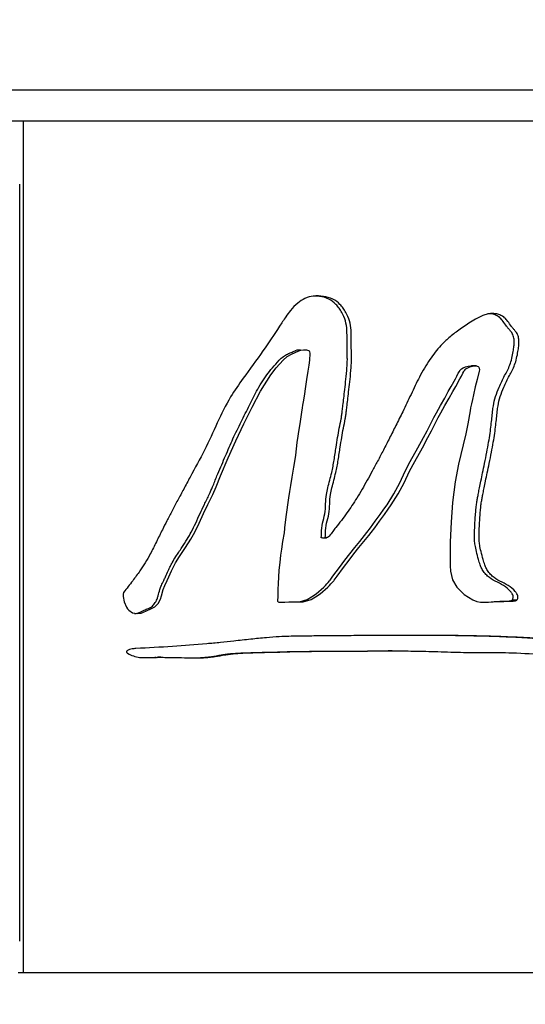
# Paper-space layout 'Sheet2' of a CAD drawing. Units: inches. Extents: x 0.4 to 16.6, y 0.2 to 10.8.
# Drawn here: x 4 to 4.2, y 4.6 to 5 of the extents above; entities that cross this region are included whole.
import ezdxf

# ---------------------------------------------------------------- set-up
doc = ezdxf.new("R2010")
doc.units = ezdxf.units.IN
doc.header["$MEASUREMENT"] = 0
doc.styles.add('SLDTEXTSTYLE0', font='TXT', dxfattribs={"width": 0.75})
doc.dimstyles.new('SLDDIMSTYLE2', dxfattribs={"dimtxt": 0.125, "dimasz": 0.13, "dimexe": 0, "dimexo": 0.0625, "dimgap": 0.03125, "dimtad": 0, "dimtih": 1, "dimtoh": 1, "dimdec": 3, "dimlfac": 24, "dimrnd": 1e-09, "dimzin": 4, "dimdsep": 46, "dimtxsty": 'SLDTEXTSTYLE0', "dimsah": 1, "dimcen": 0.09, "dimadec": 0, "dimazin": 1, "dimtfac": 1, "dimtdec": 3, "dimtofl": 0, "dimtmove": 0, "dimatfit": 3, "dimfxl": 0, "dimfrac": 2, "dimtolj": 1, "dimtzin": 12, "dimarcsym": 0})

# ---------------------------------------------------------------- blocks, each defined once
blk = doc.blocks.new('_D_4')
at = {"color": 7, "linetype": 'Continuous', "lineweight": 18}
for p, q in [((3.99253, 6.45015), (5.92349, 6.45015)), ((5.79849, 6.45015), (5.79849, 4.94945)), ((5.79849, 3.05434), (5.79849, 4.75101)), ((4.9717, 3.05434), (5.92349, 3.05434))]:
    blk.add_line(p, q, dxfattribs=at)
for points in [[(5.79849, 6.45015), (5.77849, 6.32015), (5.81849, 6.32015)], [(5.79849, 3.05434), (5.81849, 3.18434), (5.77849, 3.18434)]]:
    blk.add_solid(points, dxfattribs=at)
at = {"color": 7, "linetype": 'Continuous', "lineweight": 18, "insert": (5.5445, 4.91215), "char_height": 0.125, "attachment_point": 1, "style": 'SLDTEXTSTYLE0'}
blk.add_mtext('81.500', dxfattribs=at)

psp = doc.layouts.new('Sheet2')

# ---------------------------------------------------------------- linework, layer by layer
at = {"color": 7, "linetype": 'Continuous', "lineweight": 25}
for p, q in [((2.775868, 4.942361), (4.775868, 4.942361)), ((4.763884, 4.931944), (2.787852, 4.931944)), ((4.047841, 4.931944), (4.047841, 4.650694)), ((4.046701, 4.661111), (4.046701, 4.911111)), ((4.139346, 4.856294), (4.138041, 4.856295)), ((4.197321, 4.851131), (4.195805, 4.851131)), ((4.146599, 4.794368), (4.147937, 4.794368)), ((4.210761, 4.773747), (4.209196, 4.773747)), ((4.093318, 4.754881), (4.092176, 4.754881)), ((4.169684, 4.756996), (4.168266, 4.756996)), ((4.047841, 4.650694), (4.046163, 4.650694)), ((4.752858, 4.650694), (4.047841, 4.650694))]:
    psp.add_line(p, q, dxfattribs=at)
at = {"color": 7, "linetype": 'Continuous', "lineweight": 25, "flags": 128}
for points in [[(4.080991, 4.776318), (4.080827, 4.77573), (4.08081, 4.775014), (4.081219, 4.773203), (4.08194, 4.771472), (4.082313, 4.770858), (4.082695, 4.77041), (4.083954, 4.769619), (4.085522, 4.769327), (4.086824, 4.769514), (4.087587, 4.769813), (4.088517, 4.770255), (4.089942, 4.770895), (4.091336, 4.77159), (4.092354, 4.772629), (4.093201, 4.774134), (4.093505, 4.775147), (4.094099, 4.777301), (4.094602, 4.778586), (4.095387, 4.78026), (4.095957, 4.781497), (4.096847, 4.783466), (4.097582, 4.785007), (4.098174, 4.786124), (4.099422, 4.788155), (4.101406, 4.791161), (4.103189, 4.793918), (4.104515, 4.796231), (4.105979, 4.799218), (4.107407, 4.802393), (4.108848, 4.805335), (4.110461, 4.808673), (4.111567, 4.811193), (4.113021, 4.814791), (4.115556, 4.820724), (4.118008, 4.826373), (4.120683, 4.83196), (4.123435, 4.837471), (4.12613, 4.842762), (4.129563, 4.848158), (4.131384, 4.850483), (4.133608, 4.852977), (4.135019, 4.854258), (4.136387, 4.855052), (4.137631, 4.855567), (4.138874, 4.856131), (4.139488, 4.856326), (4.14032, 4.856433), (4.141319, 4.856427), (4.141712, 4.856353), (4.142014, 4.85623), (4.142225, 4.856058), (4.142345, 4.85586), (4.142481, 4.85528), (4.142335, 4.853052), (4.142086, 4.851351), (4.141792, 4.84939), (4.14138, 4.846683), (4.140897, 4.84353), (4.140648, 4.841906), (4.140428, 4.840472), (4.140236, 4.839227), (4.140072, 4.838171), (4.139938, 4.837304), (4.139714, 4.835881), (4.139232, 4.832798), (4.1389, 4.830667), (4.138718, 4.829489), (4.138501, 4.827967), (4.138214, 4.825875), (4.13794, 4.823779), (4.137679, 4.82168), (4.137464, 4.820182), (4.137058, 4.817657), (4.136503, 4.814342), (4.136053, 4.81163), (4.135727, 4.809601), (4.135413, 4.807525), (4.134562, 4.801277), (4.134227, 4.798517), (4.134144, 4.797793), (4.134062, 4.797068), (4.133982, 4.796344), (4.133936, 4.796023), (4.133469, 4.793185), (4.133057, 4.790643), (4.132773, 4.788587), (4.132508, 4.786238), (4.132272, 4.783657), (4.132104, 4.781396), (4.131979, 4.779264), (4.131899, 4.777261), (4.131885, 4.776693), (4.131877, 4.776159), (4.131877, 4.775659), (4.131869, 4.774601), (4.131854, 4.774266), (4.131832, 4.77406), (4.131795, 4.773578), (4.13183, 4.773412), (4.131861, 4.773347), (4.131901, 4.773294), (4.132007, 4.773219), (4.132264, 4.773137), (4.13264, 4.773093), (4.133179, 4.773086), (4.133619, 4.773091), (4.134171, 4.773102), (4.136833, 4.773163), (4.138743, 4.773207), (4.139902, 4.773235), (4.140201, 4.773243), (4.140279, 4.773245), (4.140301, 4.773246), (4.140308, 4.773246), (4.14031, 4.773247), (4.140311, 4.773247), (4.140311, 4.773247), (4.140311, 4.773247), (4.140311, 4.773247), (4.140311, 4.773247), (4.140311, 4.773247), (4.14289, 4.774031), (4.144315, 4.774813), (4.145832, 4.775856), (4.148431, 4.778104), (4.148918, 4.778597), (4.149397, 4.779108), (4.149869, 4.779635), (4.150333, 4.78018), (4.150467, 4.780348), (4.151452, 4.781642), (4.153592, 4.784495), (4.155419, 4.786928), (4.157033, 4.789032), (4.158661, 4.791112), (4.160304, 4.793168), (4.161916, 4.795145), (4.162699, 4.79614), (4.163881, 4.7977), (4.165461, 4.799825), (4.167088, 4.802039), (4.168348, 4.803794), (4.169345, 4.805231), (4.171632, 4.808887), (4.173541, 4.812525), (4.175377, 4.816343), (4.177068, 4.819595), (4.179597, 4.824081), (4.181439, 4.827443), (4.182612, 4.829681), (4.183769, 4.831934), (4.184836, 4.834046), (4.1857, 4.835664), (4.187025, 4.838036), (4.188449, 4.840531), (4.189659, 4.842655), (4.190599, 4.844324), (4.191992, 4.846882), (4.192467, 4.847778), (4.19297, 4.84871), (4.193321, 4.849335), (4.193439, 4.849532), (4.193519, 4.849652), (4.193975, 4.850121), (4.194571, 4.850503), (4.195308, 4.850798), (4.196184, 4.851004), (4.197123, 4.851124), (4.197451, 4.851128), (4.197684, 4.851095), (4.197991, 4.850943), (4.198216, 4.85068), (4.198362, 4.850306), (4.198404, 4.850077), (4.198427, 4.84982), (4.198389, 4.849444), (4.197657, 4.846627), (4.197072, 4.844217), (4.196484, 4.841552), (4.196154, 4.840074), (4.195819, 4.838597), (4.195531, 4.837327), (4.195347, 4.836265), (4.194627, 4.831976), (4.193964, 4.828699), (4.193086, 4.825034), (4.191487, 4.818708), (4.190376, 4.812806), (4.1896, 4.806024), (4.189078, 4.799567), (4.188774, 4.793038), (4.188788, 4.78962), (4.188795, 4.786525), (4.188789, 4.785076), (4.188889, 4.783294), (4.18951, 4.780521), (4.190979, 4.778054), (4.19337, 4.775676), (4.196207, 4.77382), (4.197529, 4.773319), (4.198786, 4.773103), (4.201089, 4.773096), (4.204805, 4.773267), (4.206515, 4.773362), (4.207807, 4.773414), (4.208558, 4.77343), (4.209537, 4.773469), (4.210287, 4.773575), (4.210761, 4.773747)], [(4.134129, 4.77313), (4.135534, 4.773163), (4.137438, 4.773207), (4.138592, 4.773235), (4.138889, 4.773243), (4.138968, 4.773245), (4.13899, 4.773246), (4.138996, 4.773246), (4.138998, 4.773247), (4.138999, 4.773247), (4.138999, 4.773247), (4.139, 4.773247), (4.139, 4.773247), (4.139, 4.773247), (4.139, 4.773247), (4.141569, 4.774031), (4.142989, 4.774813), (4.1445, 4.775856), (4.14709, 4.778104), (4.147575, 4.778597), (4.148053, 4.779108), (4.148523, 4.779635), (4.148985, 4.78018), (4.149119, 4.780348), (4.1501, 4.781642), (4.152232, 4.784495), (4.154053, 4.786928), (4.155661, 4.789032), (4.157283, 4.791112), (4.15892, 4.793168), (4.160527, 4.795145), (4.161307, 4.79614), (4.162484, 4.7977), (4.164059, 4.799825), (4.16568, 4.802039), (4.166935, 4.803794), (4.167929, 4.805231), (4.170208, 4.808887), (4.17211, 4.812525), (4.17394, 4.816343), (4.175624, 4.819595), (4.178145, 4.824081), (4.17998, 4.827443), (4.181148, 4.829681), (4.182301, 4.831934), (4.183364, 4.834046), (4.184225, 4.835664), (4.185546, 4.838036), (4.186964, 4.840531), (4.18817, 4.842655), (4.189107, 4.844324), (4.190494, 4.846882), (4.190968, 4.847778), (4.191469, 4.84871), (4.191818, 4.849335), (4.191936, 4.849532), (4.192016, 4.849652), (4.192471, 4.850121), (4.193065, 4.850503), (4.193798, 4.850798), (4.194671, 4.851004), (4.195607, 4.851124), (4.195771, 4.851126)]]:
    psp.add_lwpolyline(points, dxfattribs=at)
at = {"color": 7, "linetype": 'Continuous', "lineweight": 25}
for points, knots in [([(4.693624, 4.785512), (4.693332, 4.785393), (4.69265, 4.785115), (4.691547, 4.784634), (4.690369, 4.784087), (4.689201, 4.783719), (4.688337, 4.783575), (4.687657, 4.783531), (4.687063, 4.783493), (4.686226, 4.78345), (4.685098, 4.783362), (4.683775, 4.783425), (4.681911, 4.784177), (4.679849, 4.786076), (4.678125, 4.788263), (4.676891, 4.789848), (4.676236, 4.790907), (4.675532, 4.792369), (4.67498, 4.793794), (4.674596, 4.795113), (4.674385, 4.796366), (4.674561, 4.798242), (4.675135, 4.800672), (4.675235, 4.803573), (4.675851, 4.806115), (4.675897, 4.808573), (4.675591, 4.810677), (4.675624, 4.812904), (4.676151, 4.814952), (4.676736, 4.816943), (4.677074, 4.818744), (4.676969, 4.820053), (4.676759, 4.820677), (4.676577, 4.821031), (4.676325, 4.821251), (4.676016, 4.821352), (4.675614, 4.821406), (4.67498, 4.82139), (4.674383, 4.821347), (4.673899, 4.8213), (4.673557, 4.821234), (4.673125, 4.820942), (4.67268, 4.820497), (4.672319, 4.820029), (4.672033, 4.819608), (4.671744, 4.819127), (4.671429, 4.818561), (4.670899, 4.817395), (4.669928, 4.8152), (4.668663, 4.8123), (4.667316, 4.809175), (4.666245, 4.806473), (4.665211, 4.803968), (4.664054, 4.801893), (4.662705, 4.799955), (4.661153, 4.798108), (4.659755, 4.796581), (4.658617, 4.795244), (4.657727, 4.793814), (4.65699, 4.79239), (4.656318, 4.791347), (4.655885, 4.79099), (4.655348, 4.790747), (4.654747, 4.790604), (4.654182, 4.790435), (4.653825, 4.790556), (4.653515, 4.790807), (4.652644, 4.791795), (4.651604, 4.793699), (4.650193, 4.796085), (4.648979, 4.798131), (4.647837, 4.799873), (4.646875, 4.801718), (4.645536, 4.804671), (4.643769, 4.808995), (4.641508, 4.812754), (4.63971, 4.815468), (4.638588, 4.817065), (4.637525, 4.818469), (4.636407, 4.819837), (4.635227, 4.821055), (4.634091, 4.821821), (4.633143, 4.822158), (4.632363, 4.822349), (4.631578, 4.822525), (4.630764, 4.82278), (4.630118, 4.823008), (4.629614, 4.823142), (4.629298, 4.823204), (4.628963, 4.823189), (4.628596, 4.823039), (4.62821, 4.822719), (4.627838, 4.82212), (4.627499, 4.821382), (4.627116, 4.8206), (4.626711, 4.819752), (4.626128, 4.818539), (4.625406, 4.816994), (4.624788, 4.815544), (4.624339, 4.814508), (4.624047, 4.813914), (4.623753, 4.813364), (4.6235, 4.812962), (4.62329, 4.812795), (4.623189, 4.812758), (4.623122, 4.812752), (4.623058, 4.812769), (4.62297, 4.812827), (4.622857, 4.812962), (4.62272, 4.813197), (4.622435, 4.813846), (4.621834, 4.815165), (4.620963, 4.816946), (4.620015, 4.818879), (4.619373, 4.820398), (4.618754, 4.821561), (4.618252, 4.822236), (4.617841, 4.822711), (4.617569, 4.822884), (4.617426, 4.822921), (4.617326, 4.822906), (4.617236, 4.822866), (4.617133, 4.822758), (4.617042, 4.822555), (4.616938, 4.822125), (4.616866, 4.821316), (4.616811, 4.820152), (4.616775, 4.819109), (4.616733, 4.818393), (4.616656, 4.817473), (4.616347, 4.815971), (4.615622, 4.813895), (4.614742, 4.811767), (4.613803, 4.809689), (4.612942, 4.807529), (4.612103, 4.805156), (4.611359, 4.802858), (4.610691, 4.800618), (4.610097, 4.798475), (4.609525, 4.796397), (4.608714, 4.793622), (4.607759, 4.791101), (4.606487, 4.78881), (4.605559, 4.787539), (4.60464, 4.786568), (4.603746, 4.785798), (4.602593, 4.784998), (4.601455, 4.784446), (4.600395, 4.784332), (4.599568, 4.784484), (4.598637, 4.785083), (4.59755, 4.785861), (4.596273, 4.786648), (4.595079, 4.787437), (4.593472, 4.788667), (4.592096, 4.790448), (4.590771, 4.792698), (4.589813, 4.794605), (4.588984, 4.796566), (4.588336, 4.798521), (4.587813, 4.800574), (4.587445, 4.802558), (4.587176, 4.804701), (4.586924, 4.80699), (4.58671, 4.809259), (4.586595, 4.81137), (4.586832, 4.813359), (4.58733, 4.815163), (4.587866, 4.816725), (4.58832, 4.818028), (4.588942, 4.819659), (4.589474, 4.821199), (4.589537, 4.822543), (4.589438, 4.823093), (4.589308, 4.823436), (4.589117, 4.823726), (4.588764, 4.824039), (4.588151, 4.824234), (4.587261, 4.824181), (4.58607, 4.823861), (4.584698, 4.823219), (4.583317, 4.822049), (4.582505, 4.820899), (4.581886, 4.820225), (4.581496, 4.820115), (4.581155, 4.820176), (4.580866, 4.820303), (4.580539, 4.820493), (4.580023, 4.820974), (4.579353, 4.821665), (4.57871, 4.822273), (4.578212, 4.82256), (4.577847, 4.822672), (4.577464, 4.822669), (4.577075, 4.822506), (4.57675, 4.822171), (4.576449, 4.821601), (4.576241, 4.820716), (4.576203, 4.81951), (4.57635, 4.818182), (4.576804, 4.816867), (4.577274, 4.815908), (4.577432, 4.815071), (4.577442, 4.814345), (4.577231, 4.813469), (4.576853, 4.812707), (4.576478, 4.812184), (4.575922, 4.811548), (4.574808, 4.810917), (4.573212, 4.810715), (4.571493, 4.810794), (4.569627, 4.810685), (4.567636, 4.811381), (4.565579, 4.812317), (4.563159, 4.813022), (4.560499, 4.81468), (4.557579, 4.816695), (4.554773, 4.819249), (4.552716, 4.821718), (4.551159, 4.823316), (4.550137, 4.823904), (4.549179, 4.824252), (4.547791, 4.82418), (4.546202, 4.823648), (4.544578, 4.822934), (4.543051, 4.822151), (4.541497, 4.821233), (4.539123, 4.81967), (4.535604, 4.816824), (4.530787, 4.812437), (4.52574, 4.807528), (4.52077, 4.803192), (4.515924, 4.79964), (4.510576, 4.796851), (4.505427, 4.795105), (4.501605, 4.793705), (4.499388, 4.792871), (4.498371, 4.792419), (4.497819, 4.792237), (4.497643, 4.79224), (4.497475, 4.792293), (4.497253, 4.792443), (4.496826, 4.793023), (4.496535, 4.794135), (4.496212, 4.795489), (4.495991, 4.796835), (4.495833, 4.79826), (4.49573, 4.799856), (4.495688, 4.801758), (4.49569, 4.803855), (4.495719, 4.806071), (4.495709, 4.808387), (4.495674, 4.810678), (4.495701, 4.812362), (4.495818, 4.813292), (4.495943, 4.813841), (4.49643, 4.814942), (4.497591, 4.816113), (4.499077, 4.817315), (4.500378, 4.818254), (4.501542, 4.819229), (4.502562, 4.820317), (4.504169, 4.822126), (4.506156, 4.82484), (4.508434, 4.828721), (4.510592, 4.833092), (4.51252, 4.837899), (4.514021, 4.842482), (4.51507, 4.846856), (4.515662, 4.85101), (4.515947, 4.855388), (4.515898, 4.860067), (4.515595, 4.864784), (4.515059, 4.869286), (4.514286, 4.873233), (4.513191, 4.87699), (4.511751, 4.880021), (4.509959, 4.8825), (4.508234, 4.884208), (4.506608, 4.885728), (4.505289, 4.887507), (4.503958, 4.890005), (4.502551, 4.893341), (4.500911, 4.896353), (4.499028, 4.897975), (4.497406, 4.898607), (4.495631, 4.898627), (4.493255, 4.897875), (4.490494, 4.896325), (4.487686, 4.893698), (4.485947, 4.890887), (4.484931, 4.88836), (4.484399, 4.886516), (4.484046, 4.884784), (4.483817, 4.883182), (4.483662, 4.881472), (4.483581, 4.879654), (4.483575, 4.876903), (4.48378, 4.872949), (4.484089, 4.868193), (4.484357, 4.862992), (4.484618, 4.857395), (4.484848, 4.851611), (4.485132, 4.84596), (4.485466, 4.840538), (4.485813, 4.835609), (4.486132, 4.831343), (4.486402, 4.827729), (4.486698, 4.824026), (4.486831, 4.820586), (4.486771, 4.817043), (4.485732, 4.813534), (4.483747, 4.810013), (4.481696, 4.806494), (4.479246, 4.802627), (4.476484, 4.79854), (4.473347, 4.794249), (4.46994, 4.789918), (4.466363, 4.785784), (4.462674, 4.782156), (4.459322, 4.779467), (4.456024, 4.777527), (4.452575, 4.775925), (4.448528, 4.774386), (4.443876, 4.772915), (4.438612, 4.771511), (4.43344, 4.770336), (4.428158, 4.769277), (4.422762, 4.768278), (4.416515, 4.767209), (4.409614, 4.766109), (4.40184, 4.764928), (4.393542, 4.763806), (4.387023, 4.763126), (4.38277, 4.762767), (4.380653, 4.762607), (4.378566, 4.762467), (4.376509, 4.762348), (4.374482, 4.76225), (4.372226, 4.76216), (4.369424, 4.762098), (4.36576, 4.76206), (4.362127, 4.762046), (4.358757, 4.762045), (4.355881, 4.76205), (4.352771, 4.762061), (4.349425, 4.762078), (4.345842, 4.7621), (4.340339, 4.762145), (4.333107, 4.762175), (4.324338, 4.762116), (4.31608, 4.761972), (4.308152, 4.761744), (4.300098, 4.761373), (4.291265, 4.760877), (4.28158, 4.760238), (4.271733, 4.75958), (4.263334, 4.759232), (4.256704, 4.759104), (4.251646, 4.759113), (4.246693, 4.759269), (4.241281, 4.759557), (4.234809, 4.759968), (4.228344, 4.760431), (4.222705, 4.760812), (4.218572, 4.761084), (4.214793, 4.761307), (4.210879, 4.761499), (4.206527, 4.761675), (4.201827, 4.761828), (4.196764, 4.761953), (4.191325, 4.762048), (4.18628, 4.762103), (4.181778, 4.762128), (4.177674, 4.76213), (4.173179, 4.762122), (4.16817, 4.762103), (4.16268, 4.762074), (4.156717, 4.762035), (4.150348, 4.761989), (4.144306, 4.761938), (4.139361, 4.761875), (4.135568, 4.761819), (4.131998, 4.761665), (4.127821, 4.76134), (4.122816, 4.760861), (4.117775, 4.760282), (4.112927, 4.759762), (4.106187, 4.759125), (4.096885, 4.758396), (4.089065, 4.75799), (4.085028, 4.75778)], [0, 0, 0, 0, 0.0012504, 0.00291931, 0.00473904, 0.00632351, 0.0078228, 0.00830535, 0.00911825, 0.01026166, 0.0117354, 0.01374281, 0.01563966, 0.01953564, 0.02344235, 0.0248246, 0.02611875, 0.02733908, 0.02969895, 0.03056429, 0.03123405, 0.03317906, 0.03556209, 0.03822867, 0.04096844, 0.04282327, 0.04481011, 0.04680504, 0.048757, 0.05070537, 0.05273227, 0.05373944, 0.05418451, 0.05461821, 0.0549273, 0.05534253, 0.05588295, 0.05655698, 0.05789612, 0.05829371, 0.05851086, 0.05928029, 0.06016859, 0.06066764, 0.06120679, 0.06178816, 0.06241342, 0.06319443, 0.06559839, 0.06953188, 0.07255367, 0.07564182, 0.07802238, 0.08049165, 0.08289051, 0.08552318, 0.08841936, 0.08980424, 0.09129232, 0.09363292, 0.0946567, 0.09512318, 0.09557794, 0.09685554, 0.09753864, 0.09779193, 0.09827791, 0.09891519, 0.10213023, 0.10479203, 0.10744101, 0.10942712, 0.11128121, 0.11368255, 0.11898416, 0.12484546, 0.12706617, 0.12910671, 0.1309692, 0.13265664, 0.13478667, 0.13656234, 0.13743777, 0.13852131, 0.13959221, 0.14047556, 0.14170565, 0.14213124, 0.1424313, 0.1429225, 0.14339281, 0.14387174, 0.1446115, 0.14551928, 0.14625984, 0.14718259, 0.14828761, 0.15023042, 0.15218988, 0.15286821, 0.15351812, 0.15414105, 0.15473661, 0.154951, 0.15504321, 0.15512909, 0.15520316, 0.15528624, 0.15549167, 0.15576188, 0.15610368, 0.1575552, 0.16000491, 0.16194932, 0.16390604, 0.16478207, 0.16586335, 0.16653305, 0.16678021, 0.16698139, 0.16707088, 0.16715711, 0.16733416, 0.16754117, 0.16779628, 0.16855974, 0.1697424, 0.17096634, 0.17139124, 0.17169172, 0.17348128, 0.17558972, 0.17793874, 0.18013229, 0.18223787, 0.18462423, 0.1872955, 0.18906569, 0.1911954, 0.19352, 0.19509531, 0.19931569, 0.20117206, 0.2028923, 0.20417638, 0.20547573, 0.20680243, 0.20897202, 0.2098802, 0.21070912, 0.21202094, 0.21364358, 0.21524734, 0.21717926, 0.21852895, 0.22200922, 0.22405786, 0.22633494, 0.22824896, 0.23017617, 0.23213256, 0.23413341, 0.23571709, 0.2380318, 0.24041097, 0.24192877, 0.24375834, 0.24582324, 0.2471309, 0.24843113, 0.24972443, 0.25212084, 0.25295629, 0.25331243, 0.25364649, 0.25399269, 0.25435016, 0.25517352, 0.25623322, 0.25758308, 0.25958921, 0.26148969, 0.26344303, 0.26389607, 0.2643416, 0.26484121, 0.2651267, 0.26544095, 0.26613018, 0.2673936, 0.26851585, 0.2689634, 0.26934702, 0.26985982, 0.27032629, 0.27079539, 0.27131517, 0.27219485, 0.27326721, 0.27457357, 0.27579413, 0.27717089, 0.27764431, 0.27811487, 0.2791266, 0.28008019, 0.28057275, 0.28108413, 0.2827185, 0.2848221, 0.28680766, 0.28890666, 0.29148058, 0.2941004, 0.29670227, 0.30028259, 0.30452291, 0.30842797, 0.3123339, 0.31442859, 0.31536496, 0.31625256, 0.31790867, 0.32016044, 0.32200627, 0.32392158, 0.32591141, 0.32798026, 0.33322949, 0.3403793, 0.34850485, 0.35517292, 0.36112666, 0.36767889, 0.37487031, 0.37924339, 0.38117176, 0.38268892, 0.3828954, 0.383088, 0.38327761, 0.38347546, 0.38393206, 0.38536215, 0.38657876, 0.3877827, 0.38908177, 0.39048086, 0.39212763, 0.39424462, 0.39617329, 0.39814234, 0.40052991, 0.4023988, 0.40269675, 0.40308113, 0.40394299, 0.40605523, 0.40801229, 0.4099496, 0.41113109, 0.41274879, 0.41448595, 0.41846266, 0.42270424, 0.4275433, 0.43239755, 0.43730171, 0.44097928, 0.44477651, 0.44873361, 0.45288613, 0.45746434, 0.4615691, 0.46522835, 0.46848136, 0.47240324, 0.47471915, 0.47752791, 0.47987107, 0.48159958, 0.48408329, 0.48798511, 0.49187652, 0.49377701, 0.4956092, 0.49753015, 0.49967768, 0.50381567, 0.50763393, 0.5113679, 0.51328598, 0.51527516, 0.51666352, 0.51813126, 0.51968507, 0.52133059, 0.52307255, 0.52714871, 0.53207757, 0.5360252, 0.54129387, 0.54729354, 0.55174258, 0.55666189, 0.56205213, 0.5651709, 0.56828928, 0.57190486, 0.57526647, 0.57764175, 0.58147535, 0.58516443, 0.5892613, 0.59322801, 0.59845601, 0.60365924, 0.6088449, 0.61474396, 0.61993803, 0.6244681, 0.627921, 0.63194124, 0.63655084, 0.64176427, 0.64759161, 0.65403998, 0.65878013, 0.66484878, 0.67158206, 0.67898057, 0.68704493, 0.69646326, 0.7053684, 0.70761665, 0.70983025, 0.71200927, 0.71415385, 0.71626406, 0.7183402, 0.72118984, 0.72498583, 0.72972831, 0.73245457, 0.73541746, 0.73861706, 0.74205344, 0.74572638, 0.74963609, 0.75895135, 0.76785879, 0.77635905, 0.78401789, 0.79184319, 0.80065269, 0.81057658, 0.82086347, 0.83003518, 0.83551129, 0.84047863, 0.84496657, 0.85011103, 0.85641559, 0.86399495, 0.86907813, 0.87291868, 0.87607102, 0.88009978, 0.88431587, 0.88871961, 0.89373792, 0.89898004, 0.90444614, 0.90829551, 0.91195179, 0.91625796, 0.92121395, 0.92632782, 0.93198781, 0.93827452, 0.9445162, 0.94920775, 0.95234931, 0.95529815, 0.95935621, 0.96423362, 0.96953904, 0.97371032, 0.97800889, 0.98864709, 1, 1, 1, 1]), ([(4.210761, 4.773747), (4.210842, 4.773872), (4.210994, 4.774107), (4.211133, 4.774496), (4.211178, 4.774881), (4.211112, 4.775353), (4.210797, 4.775936), (4.209821, 4.777157), (4.207987, 4.778731), (4.205193, 4.779959), (4.202987, 4.781326), (4.201532, 4.782833), (4.200713, 4.784104), (4.200126, 4.785589), (4.199564, 4.787492), (4.198998, 4.789666), (4.198532, 4.791754), (4.198252, 4.793747), (4.198332, 4.795797), (4.198421, 4.798195), (4.198547, 4.800521), (4.198702, 4.802727), (4.198887, 4.804609), (4.199085, 4.806233), (4.199362, 4.807681), (4.19966, 4.809192), (4.200029, 4.811009), (4.200492, 4.81326), (4.201049, 4.815946), (4.201713, 4.8191), (4.2024, 4.82247), (4.203005, 4.825805), (4.203489, 4.828806), (4.203908, 4.832202), (4.204241, 4.835225), (4.204577, 4.838401), (4.205251, 4.841105), (4.206567, 4.84441), (4.208235, 4.847836), (4.210299, 4.851555), (4.211027, 4.854974), (4.211406, 4.857547), (4.211538, 4.85917), (4.211403, 4.86047), (4.211038, 4.861475), (4.210687, 4.862105), (4.210208, 4.862717), (4.209683, 4.863338), (4.209138, 4.863981), (4.208421, 4.864952), (4.207772, 4.865887), (4.207118, 4.866704), (4.206516, 4.867313), (4.205541, 4.867886), (4.204302, 4.868302), (4.203133, 4.868439), (4.202062, 4.868407), (4.20085, 4.868242), (4.199388, 4.867725), (4.197568, 4.866794), (4.194892, 4.865199), (4.191717, 4.863089), (4.188438, 4.860561), (4.185129, 4.857425), (4.18181, 4.853116), (4.178611, 4.847617), (4.17586, 4.841729), (4.173313, 4.836371), (4.170917, 4.831555), (4.168797, 4.827334), (4.166788, 4.823413), (4.164894, 4.819789), (4.163114, 4.816464), (4.16086, 4.812358), (4.158143, 4.8077), (4.155263, 4.803295), (4.152887, 4.800094), (4.151272, 4.798102), (4.149955, 4.796382), (4.149187, 4.795163), (4.148402, 4.79454), (4.147998, 4.79438), (4.147786, 4.794328), (4.147667, 4.794342), (4.147615, 4.794369), (4.147586, 4.794397), (4.147565, 4.794433), (4.147515, 4.794611), (4.147618, 4.794891), (4.147637, 4.795391), (4.147604, 4.796815), (4.147901, 4.799201), (4.148886, 4.802281), (4.149025, 4.805517), (4.14914, 4.808402), (4.14998, 4.811843), (4.151005, 4.815573), (4.151886, 4.820077), (4.152394, 4.823948), (4.152986, 4.827449), (4.153531, 4.830569), (4.154068, 4.833049), (4.15438, 4.834954), (4.154557, 4.836438), (4.15478, 4.838278), (4.155051, 4.840633), (4.155374, 4.843502), (4.155759, 4.846882), (4.156029, 4.849608), (4.156145, 4.851489), (4.156182, 4.85233), (4.156206, 4.852937), (4.156205, 4.853807), (4.156187, 4.854712), (4.156169, 4.855908), (4.156151, 4.856975), (4.156131, 4.858218), (4.156086, 4.860208), (4.156127, 4.862825), (4.155723, 4.866015), (4.15463, 4.868418), (4.153463, 4.870187), (4.152189, 4.871827), (4.150036, 4.873448), (4.146936, 4.874202), (4.143781, 4.874328), (4.140821, 4.873606), (4.138254, 4.871871), (4.136213, 4.869699), (4.134292, 4.867049), (4.131344, 4.86253), (4.126813, 4.855653), (4.121154, 4.848088), (4.11577, 4.84038), (4.111819, 4.832249), (4.107815, 4.823201), (4.103807, 4.816084), (4.100861, 4.810546), (4.098879, 4.806816), (4.097038, 4.803315), (4.095349, 4.800067), (4.093602, 4.796675), (4.091814, 4.793015), (4.090008, 4.789347), (4.088213, 4.786126), (4.086229, 4.783187), (4.083836, 4.779928), (4.081997, 4.777595), (4.080991, 4.776318)], [0, 0, 0, 0, 0.0010982, 0.0020786, 0.0029907, 0.0038953, 0.0054917, 0.0077981, 0.015594, 0.0234313, 0.031252, 0.0352105, 0.0390758, 0.0423742, 0.0468888, 0.0535791, 0.0587733, 0.0624932, 0.0681869, 0.073631, 0.0799584, 0.0851247, 0.0897109, 0.0937212, 0.0970238, 0.100447, 0.1049516, 0.1105377, 0.1172053, 0.1249545, 0.1340439, 0.1422755, 0.1496536, 0.1561837, 0.1671707, 0.171798, 0.1794005, 0.1874118, 0.1978653, 0.2075129, 0.2186614, 0.2230368, 0.226471, 0.2304959, 0.2323934, 0.2342785, 0.235793, 0.2381953, 0.2403698, 0.2421005, 0.247188, 0.2488415, 0.2499093, 0.2536166, 0.2573484, 0.2599516, 0.2627059, 0.2656552, 0.2693989, 0.2745954, 0.2812941, 0.2931497, 0.3035516, 0.312576, 0.3273288, 0.3438271, 0.3594524, 0.3750796, 0.3874383, 0.3990201, 0.4098255, 0.4198551, 0.4291099, 0.4375909, 0.454351, 0.4688527, 0.4764445, 0.483874, 0.4878754, 0.492516, 0.4944014, 0.4952509, 0.4958038, 0.4960439, 0.4961453, 0.4962415, 0.4963396, 0.4964461, 0.4975795, 0.4983579, 0.5001069, 0.5079073, 0.5157148, 0.5235855, 0.5313206, 0.5366433, 0.5493323, 0.5595764, 0.5700342, 0.5777394, 0.5854266, 0.5930978, 0.5962297, 0.5994739, 0.6039704, 0.6097195, 0.6167211, 0.6249753, 0.6344693, 0.6366399, 0.6386801, 0.6405906, 0.6410582, 0.6450051, 0.6471688, 0.6497566, 0.6527684, 0.6562043, 0.6642267, 0.6718092, 0.6793519, 0.683315, 0.6874651, 0.6947226, 0.7030431, 0.7113812, 0.7186968, 0.7257985, 0.7343326, 0.740748, 0.7499652, 0.7741081, 0.8014323, 0.8197676, 0.8432917, 0.86749, 0.8921919, 0.9031708, 0.9134932, 0.9231593, 0.9321691, 0.9403187, 0.9511081, 0.9619945, 0.9702493, 0.9781224, 0.9880347, 1, 1, 1, 1]), ([(4.146513, 4.794356), (4.146478, 4.794347), (4.146412, 4.79433), (4.146329, 4.794342), (4.146278, 4.794369), (4.146249, 4.794397), (4.146228, 4.794433), (4.146177, 4.794611), (4.14628, 4.794891), (4.146299, 4.795391), (4.146266, 4.796814), (4.146562, 4.799201), (4.147543, 4.802282), (4.147683, 4.805517), (4.147797, 4.808401), (4.148633, 4.811843), (4.149655, 4.815573), (4.150533, 4.820077), (4.151039, 4.823948), (4.151629, 4.827449), (4.152172, 4.830569), (4.152707, 4.833049), (4.153018, 4.834954), (4.153194, 4.836438), (4.153416, 4.838278), (4.153686, 4.840633), (4.154008, 4.843502), (4.154392, 4.846882), (4.154661, 4.849608), (4.154777, 4.851489), (4.154814, 4.85233), (4.154837, 4.852937), (4.154836, 4.853807), (4.154819, 4.854712), (4.154801, 4.855908), (4.154782, 4.856975), (4.154763, 4.858218), (4.154717, 4.860208), (4.154759, 4.862825), (4.154356, 4.866014), (4.153267, 4.868417), (4.152105, 4.870186), (4.150835, 4.871829), (4.148691, 4.873428), (4.146015, 4.874171), (4.144255, 4.874148), (4.143584, 4.874139)], [0, 0, 0, 0, 0.0012962, 0.002422, 0.0028975, 0.0033492, 0.0038098, 0.0043108, 0.0096427, 0.0133051, 0.0215333, 0.0582303, 0.0949542, 0.1319827, 0.1683731, 0.1934103, 0.2530943, 0.3012827, 0.3504794, 0.3867262, 0.4228875, 0.4589733, 0.4737063, 0.4889682, 0.5101219, 0.5371681, 0.5701069, 0.6089387, 0.6536038, 0.6638156, 0.6734141, 0.6824022, 0.6846021, 0.7031712, 0.7133508, 0.7255256, 0.7396954, 0.7558604, 0.7936033, 0.8292733, 0.8647373, 0.8833613, 0.9028568, 0.9369197, 0.9759337, 1, 1, 1, 1]), ([(4.209196, 4.773747), (4.209277, 4.773872), (4.209429, 4.774107), (4.209567, 4.774496), (4.209611, 4.774881), (4.209546, 4.775352), (4.209232, 4.775936), (4.20826, 4.777157), (4.206433, 4.77873), (4.203648, 4.779959), (4.201449, 4.781327), (4.2, 4.782833), (4.199184, 4.784104), (4.1986, 4.785589), (4.198039, 4.787492), (4.197475, 4.789666), (4.197011, 4.791754), (4.196732, 4.793747), (4.196812, 4.795797), (4.196901, 4.798195), (4.197026, 4.800521), (4.197181, 4.802727), (4.197365, 4.804609), (4.197562, 4.806233), (4.197838, 4.807681), (4.198135, 4.809192), (4.198502, 4.811009), (4.198964, 4.81326), (4.199519, 4.815946), (4.200181, 4.8191), (4.200865, 4.82247), (4.201468, 4.825805), (4.20195, 4.828806), (4.202368, 4.832202), (4.202699, 4.835225), (4.203034, 4.838401), (4.203706, 4.841105), (4.205017, 4.84441), (4.206679, 4.847836), (4.208736, 4.851556), (4.209461, 4.854975), (4.209839, 4.857547), (4.209971, 4.85917), (4.209836, 4.86047), (4.209472, 4.861475), (4.209122, 4.862104), (4.208645, 4.862717), (4.208122, 4.863338), (4.207579, 4.863981), (4.206865, 4.864952), (4.206218, 4.865887), (4.205566, 4.866704), (4.204967, 4.867313), (4.203995, 4.867879), (4.202873, 4.868283), (4.202177, 4.86835), (4.201959, 4.868371)], [0, 0, 0, 0, 0.0042378, 0.0080233, 0.0115465, 0.0150404, 0.0212024, 0.0300986, 0.0601469, 0.0903335, 0.1204655, 0.1357286, 0.1506423, 0.1633762, 0.1808088, 0.2066457, 0.2267064, 0.2410747, 0.2630687, 0.2840981, 0.3085393, 0.3284953, 0.3462102, 0.3617003, 0.3744562, 0.3876772, 0.4050748, 0.4266493, 0.4524009, 0.4823297, 0.5174346, 0.549228, 0.5777252, 0.6029482, 0.6453869, 0.6632603, 0.6926207, 0.7235506, 0.7639005, 0.8011392, 0.8441932, 0.8610933, 0.8743585, 0.8899051, 0.8972314, 0.9045062, 0.9103482, 0.9196133, 0.9279998, 0.9346756, 0.9543011, 0.9606781, 0.9647947, 0.9790774, 0.9934451, 1, 1, 1, 1]), ([(4.084567, 4.76935), (4.084953, 4.76938), (4.08561, 4.769432), (4.086532, 4.769837), (4.087549, 4.770337), (4.0888, 4.770904), (4.090232, 4.771469), (4.091312, 4.772668), (4.092033, 4.773901), (4.092467, 4.775526), (4.092823, 4.777046), (4.0935, 4.77874), (4.094175, 4.78011), (4.094917, 4.781738), (4.095623, 4.783332), (4.096349, 4.78488), (4.097178, 4.786462), (4.098469, 4.788504), (4.100178, 4.791071), (4.101929, 4.793724), (4.103466, 4.796406), (4.104836, 4.799253), (4.106154, 4.802348), (4.107719, 4.805461), (4.109143, 4.808373), (4.110525, 4.81153), (4.112096, 4.815602), (4.114314, 4.820626), (4.116731, 4.826411), (4.119423, 4.831959), (4.122169, 4.837396), (4.124846, 4.842959), (4.127563, 4.847283), (4.130169, 4.850604), (4.131967, 4.852656), (4.133601, 4.854256), (4.135005, 4.855064), (4.136349, 4.855531), (4.13727, 4.85605), (4.137842, 4.856221), (4.13798, 4.856263)], [0, 0, 0, 0, 0.0112066, 0.0191383, 0.0290962, 0.0442084, 0.0592763, 0.0732076, 0.0896188, 0.0996184, 0.1207442, 0.1338152, 0.1513574, 0.1642743, 0.1847642, 0.2009643, 0.2129751, 0.235668, 0.2699904, 0.3012727, 0.3266386, 0.3582264, 0.3912534, 0.4223664, 0.4575721, 0.4836852, 0.520473, 0.5816768, 0.6401087, 0.6989496, 0.7575061, 0.813983, 0.8750194, 0.9033122, 0.9354237, 0.9538192, 0.9692262, 0.9823886, 0.9957351, 1, 1, 1, 1]), ([(4.085028, 4.75778), (4.084616, 4.757743), (4.083925, 4.757682), (4.083075, 4.757522), (4.0825, 4.757252), (4.082133, 4.757086), (4.081947, 4.756891), (4.081899, 4.756799), (4.081887, 4.756702), (4.081912, 4.756604), (4.082032, 4.756409), (4.082801, 4.755908), (4.084208, 4.755274), (4.086006, 4.754803), (4.088097, 4.75482), (4.090133, 4.754851), (4.092474, 4.754886), (4.094603, 4.754881), (4.097174, 4.754843), (4.100339, 4.754784), (4.103217, 4.754695), (4.105438, 4.754697), (4.106733, 4.754728), (4.107954, 4.754787), (4.1091, 4.754875), (4.110173, 4.754989), (4.111941, 4.755257), (4.113814, 4.755573), (4.115919, 4.755943), (4.117705, 4.756118), (4.119776, 4.756267), (4.122003, 4.756357), (4.124206, 4.756439), (4.126382, 4.756503), (4.128591, 4.756554), (4.130834, 4.756583), (4.13311, 4.756639), (4.135256, 4.756707), (4.137109, 4.756811), (4.139033, 4.756834), (4.141983, 4.756857), (4.145776, 4.756867), (4.150113, 4.756889), (4.154363, 4.756915), (4.159081, 4.756953), (4.16394, 4.756983), (4.169598, 4.757002), (4.176083, 4.756986), (4.183908, 4.7568), (4.192078, 4.756492), (4.200626, 4.756509), (4.210048, 4.756479), (4.219617, 4.755739), (4.229775, 4.755105), (4.239361, 4.754906), (4.249371, 4.754779), (4.259482, 4.754722), (4.271123, 4.754717), (4.281518, 4.754752), (4.289989, 4.754767), (4.295205, 4.754775), (4.299374, 4.754778), (4.30276, 4.754778), (4.306139, 4.754764), (4.30966, 4.754781), (4.313499, 4.754825), (4.317319, 4.754889), (4.321404, 4.754976), (4.32575, 4.755086), (4.330356, 4.755216), (4.338078, 4.755477), (4.348946, 4.755713), (4.362669, 4.755982), (4.37564, 4.756126), (4.389818, 4.75732), (4.401027, 4.758676), (4.410835, 4.759714), (4.417174, 4.76128), (4.424979, 4.762986), (4.432257, 4.764254), (4.439587, 4.765789), (4.446031, 4.767593), (4.451786, 4.769622), (4.456157, 4.77143), (4.459545, 4.772634), (4.462867, 4.774227), (4.465785, 4.776526), (4.468472, 4.779172), (4.470983, 4.782044), (4.473448, 4.785276), (4.47569, 4.788681), (4.477688, 4.791818), (4.479605, 4.794567), (4.481626, 4.797025), (4.483465, 4.799439), (4.484824, 4.801437), (4.485707, 4.802934), (4.486401, 4.804086), (4.486955, 4.805062), (4.487407, 4.805778), (4.487765, 4.806164), (4.488078, 4.806351), (4.488318, 4.806395), (4.488483, 4.806386), (4.488648, 4.806324), (4.48891, 4.806161), (4.489175, 4.805954), (4.489418, 4.805699), (4.489587, 4.805403), (4.490071, 4.8029), (4.489964, 4.798172), (4.490211, 4.793518), (4.490259, 4.79109), (4.490269, 4.790859), (4.490199, 4.790716), (4.490118, 4.790635), (4.489923, 4.790528), (4.489629, 4.790511), (4.488986, 4.790513), (4.488194, 4.790523), (4.48723, 4.790502), (4.486373, 4.79005), (4.485582, 4.78919), (4.484874, 4.787873), (4.483994, 4.785341), (4.483344, 4.781948), (4.483283, 4.777811), (4.484771, 4.774551), (4.486155, 4.771345), (4.487342, 4.766834), (4.489106, 4.762312), (4.490717, 4.756941), (4.491167, 4.751394), (4.49331, 4.746386), (4.494629, 4.740929), (4.49581, 4.733588), (4.49785, 4.724217), (4.4995, 4.71293), (4.501412, 4.705278), (4.502108, 4.700891), (4.502259, 4.699839), (4.502397, 4.698773), (4.50258, 4.697139), (4.502744, 4.695647), (4.502941, 4.69436), (4.503029, 4.693866), (4.503177, 4.693243), (4.503478, 4.692498), (4.504043, 4.691702), (4.50478, 4.691117), (4.505655, 4.690758), (4.506571, 4.690581), (4.507461, 4.690643), (4.508253, 4.690976), (4.509059, 4.691699), (4.509774, 4.692977), (4.51035, 4.695776), (4.509992, 4.699574), (4.508913, 4.703886), (4.508061, 4.71001), (4.507013, 4.71816), (4.505106, 4.72818), (4.503569, 4.73763), (4.5021, 4.746931), (4.501488, 4.756392), (4.50126, 4.766317), (4.50081, 4.773189), (4.500733, 4.776851), (4.500707, 4.777567), (4.500655, 4.778464), (4.500604, 4.779277), (4.500606, 4.779995), (4.500642, 4.780426), (4.500763, 4.780855), (4.500983, 4.781307), (4.501292, 4.781702), (4.501788, 4.782148), (4.502603, 4.782509), (4.503802, 4.782896), (4.505209, 4.78372), (4.506666, 4.784834), (4.508401, 4.786134), (4.510489, 4.787417), (4.512943, 4.788769), (4.515335, 4.790423), (4.517438, 4.792432), (4.518824, 4.794119), (4.519726, 4.795192), (4.520186, 4.795735), (4.520573, 4.79622), (4.521191, 4.796881), (4.522222, 4.797894), (4.523568, 4.799232), (4.524909, 4.800487), (4.525907, 4.801316), (4.526636, 4.801869), (4.527118, 4.802241), (4.527567, 4.802598), (4.527995, 4.802909), (4.528387, 4.803083), (4.528655, 4.803118), (4.528823, 4.803096), (4.52897, 4.803026), (4.529101, 4.8029), (4.529209, 4.802717), (4.529353, 4.802183), (4.529179, 4.801406), (4.529095, 4.800147), (4.529086, 4.798653), (4.52911, 4.796979), (4.529173, 4.795548), (4.529308, 4.794279), (4.529585, 4.793046), (4.52999, 4.791706), (4.530662, 4.790051), (4.531426, 4.788378), (4.532272, 4.786539), (4.533246, 4.784977), (4.535003, 4.782973), (4.536967, 4.781314), (4.539048, 4.780228), (4.541119, 4.779685), (4.543106, 4.779694), (4.544965, 4.779752), (4.546099, 4.779958), (4.547673, 4.780504), (4.549557, 4.781352), (4.551625, 4.782382), (4.553487, 4.783556), (4.555209, 4.785037), (4.556881, 4.786913), (4.55811, 4.788745), (4.559, 4.790318), (4.559612, 4.79151), (4.560119, 4.792605), (4.560534, 4.793762), (4.560925, 4.795101), (4.561351, 4.796771), (4.561825, 4.7987), (4.56214, 4.800252), (4.562425, 4.80129), (4.562674, 4.801788), (4.562918, 4.802221), (4.563154, 4.802668), (4.56328, 4.803049), (4.563385, 4.803354), (4.563462, 4.803503), (4.563508, 4.803577), (4.563572, 4.80363), (4.563662, 4.803666), (4.563817, 4.8037), (4.564043, 4.80372), (4.565449, 4.803714), (4.567311, 4.803696), (4.569208, 4.803754), (4.570024, 4.803787), (4.570445, 4.803804), (4.570785, 4.803825), (4.571322, 4.803836), (4.572132, 4.803828), (4.573159, 4.803824), (4.574454, 4.803896), (4.575462, 4.804334), (4.576286, 4.804876), (4.576714, 4.805154), (4.577112, 4.80547), (4.577613, 4.805704), (4.578282, 4.805877), (4.579208, 4.806057), (4.580052, 4.806219), (4.580729, 4.806256), (4.581122, 4.80611), (4.581452, 4.805816), (4.581904, 4.804997), (4.582255, 4.803535), (4.582608, 4.801591), (4.582835, 4.799617), (4.58314, 4.7974), (4.583995, 4.794401), (4.585055, 4.790887), (4.586472, 4.787152), (4.588345, 4.78387), (4.590227, 4.781289), (4.591913, 4.77928), (4.593215, 4.777944), (4.594636, 4.776972), (4.596727, 4.776496), (4.598508, 4.776858), (4.600078, 4.776836), (4.600734, 4.777044), (4.601311, 4.777323), (4.601812, 4.777628), (4.602515, 4.77814), (4.603634, 4.778933), (4.605104, 4.779874), (4.606606, 4.780946), (4.608341, 4.782574), (4.609899, 4.785461), (4.610992, 4.788424), (4.611766, 4.790554), (4.612175, 4.791871), (4.612517, 4.793184), (4.612789, 4.794196), (4.613054, 4.794815), (4.613285, 4.795166), (4.613584, 4.795432), (4.613907, 4.79558), (4.614141, 4.7956), (4.614274, 4.795557), (4.614352, 4.795501), (4.614413, 4.795419), (4.614526, 4.795131), (4.614484, 4.794636), (4.614536, 4.793869), (4.614611, 4.792641), (4.614803, 4.790913), (4.615106, 4.788773), (4.615431, 4.786851), (4.615732, 4.785232), (4.615973, 4.784073), (4.616184, 4.783176), (4.61647, 4.782243), (4.616873, 4.781314), (4.617412, 4.780419), (4.617922, 4.779952), (4.618333, 4.779795), (4.618764, 4.779775), (4.619318, 4.779966), (4.619896, 4.780587), (4.620425, 4.781774), (4.620684, 4.783423), (4.621051, 4.785217), (4.621557, 4.787312), (4.622213, 4.789701), (4.622976, 4.792391), (4.623727, 4.794848), (4.624461, 4.797078), (4.625181, 4.799077), (4.62588, 4.80085), (4.62648, 4.802174), (4.626927, 4.803117), (4.627193, 4.80373), (4.627495, 4.804551), (4.627739, 4.805307), (4.627964, 4.805923), (4.628042, 4.806114), (4.62808, 4.806199), (4.628198, 4.806359), (4.628592, 4.806815), (4.629232, 4.807553), (4.629865, 4.808254), (4.630282, 4.808669), (4.630644, 4.808955), (4.631184, 4.80914), (4.631924, 4.809113), (4.632538, 4.808837), (4.633031, 4.808488), (4.63368, 4.807929), (4.634524, 4.80674), (4.635256, 4.804557), (4.635901, 4.802146), (4.636621, 4.799813), (4.637269, 4.797814), (4.637934, 4.795983), (4.638671, 4.794065), (4.639558, 4.791825), (4.640602, 4.789246), (4.641652, 4.786681), (4.642563, 4.784489), (4.643133, 4.783147), (4.643445, 4.782451), (4.643568, 4.782184), (4.644241, 4.780847), (4.645418, 4.779265), (4.647235, 4.778022), (4.649177, 4.777376), (4.651137, 4.777439), (4.652912, 4.778193), (4.654126, 4.779038), (4.655249, 4.780119), (4.656381, 4.781073), (4.657533, 4.781822), (4.658616, 4.782578), (4.659994, 4.783796), (4.661423, 4.785268), (4.66289, 4.786727), (4.663791, 4.787652), (4.664233, 4.788132), (4.664382, 4.788303), (4.664882, 4.788947), (4.665736, 4.790653), (4.666697, 4.793142), (4.667505, 4.795077), (4.668033, 4.796404), (4.668327, 4.797214), (4.668593, 4.797919), (4.66882, 4.79824), (4.669033, 4.798375), (4.669219, 4.798413), (4.669379, 4.798392), (4.669484, 4.798325), (4.669528, 4.798279), (4.669547, 4.798253), (4.669555, 4.79824), (4.669558, 4.798235), (4.66956, 4.798233), (4.66956, 4.798231), (4.669561, 4.798231), (4.669561, 4.79823), (4.669561, 4.79823), (4.669562, 4.798228), (4.669562, 4.798221), (4.669562, 4.798198), (4.66956, 4.798107), (4.669547, 4.797753), (4.669517, 4.797142), (4.669471, 4.796245), (4.669416, 4.795184), (4.669326, 4.793576), (4.669246, 4.791714), (4.66927, 4.789569), (4.669554, 4.787556), (4.670308, 4.784955), (4.671481, 4.782653), (4.672941, 4.780759), (4.674068, 4.779625), (4.675184, 4.778734), (4.676244, 4.77803), (4.677357, 4.777399), (4.678462, 4.77679), (4.679797, 4.776088), (4.68096, 4.775502), (4.682205, 4.774885), (4.683464, 4.774537), (4.68549, 4.774562), (4.687326, 4.775183), (4.688786, 4.776074), (4.689644, 4.776729), (4.690509, 4.777509), (4.691522, 4.778677), (4.692591, 4.780039), (4.693783, 4.78149), (4.694681, 4.782457), (4.695346, 4.783147), (4.695736, 4.783549), (4.696127, 4.783948), (4.696428, 4.784255), (4.696618, 4.784463), (4.696699, 4.784556), (4.69675, 4.78464), (4.696776, 4.784717), (4.69678, 4.784778), (4.696777, 4.784837), (4.696753, 4.784914), (4.696688, 4.785017), (4.696571, 4.785129), (4.696084, 4.785448), (4.695078, 4.78572), (4.694142, 4.785586), (4.693624, 4.785512)], [0, 0, 0, 0, 0.0011657, 0.0019546, 0.0024051, 0.0029473, 0.003054, 0.0031444, 0.0032273, 0.003314, 0.0034146, 0.0038501, 0.0058019, 0.0077662, 0.0089928, 0.0116769, 0.0135068, 0.0155899, 0.0176793, 0.0207605, 0.0245245, 0.0258152, 0.0270364, 0.0281885, 0.0292724, 0.0302889, 0.0312392, 0.0343315, 0.035663, 0.0372893, 0.0394126, 0.041552, 0.0436139, 0.0456755, 0.047737, 0.0498966, 0.0520562, 0.0542161, 0.0560117, 0.0573428, 0.0597032, 0.0644254, 0.0681737, 0.0721015, 0.0765922, 0.0816939, 0.0860467, 0.0928522, 0.1003649, 0.1086294, 0.1165005, 0.1251579, 0.1360237, 0.1444904, 0.1549529, 0.1641956, 0.1740166, 0.1848851, 0.1987981, 0.2050679, 0.2102964, 0.2144839, 0.2176302, 0.2205169, 0.224694, 0.2282878, 0.232156, 0.2362988, 0.2407161, 0.245408, 0.2503746, 0.2643692, 0.2788335, 0.2928802, 0.3048104, 0.3234451, 0.328563, 0.3361559, 0.3441251, 0.3540495, 0.3598871, 0.3682446, 0.3755744, 0.3794888, 0.3833985, 0.3871884, 0.3912112, 0.3948285, 0.3986249, 0.4026204, 0.4068321, 0.4105132, 0.413449, 0.4166626, 0.4200144, 0.422447, 0.4237466, 0.4250483, 0.4263523, 0.4269907, 0.4275106, 0.4279385, 0.4281326, 0.4283228, 0.4284881, 0.4287054, 0.4293075, 0.4295393, 0.4297719, 0.430279, 0.4364414, 0.4426174, 0.4428901, 0.4431177, 0.4432213, 0.4433326, 0.4434616, 0.4439316, 0.4443031, 0.4456296, 0.4465965, 0.4475056, 0.4486885, 0.4500864, 0.4517684, 0.4561569, 0.4595552, 0.4626775, 0.4661242, 0.4694691, 0.4755304, 0.479782, 0.4849923, 0.4904903, 0.4950095, 0.5004628, 0.5108573, 0.5214125, 0.531652, 0.5326121, 0.5335818, 0.5345615, 0.5355513, 0.5380723, 0.5386577, 0.5391163, 0.5394492, 0.540425, 0.5413571, 0.542313, 0.5433557, 0.5444682, 0.5454524, 0.5463647, 0.5472748, 0.5487914, 0.5505015, 0.5550348, 0.5589339, 0.5628297, 0.5719135, 0.5814148, 0.5908397, 0.5981672, 0.6071924, 0.6166234, 0.625198, 0.6259432, 0.6265932, 0.6271483, 0.6283913, 0.6288114, 0.6290997, 0.6295679, 0.6300359, 0.6305266, 0.6310598, 0.6320968, 0.6334303, 0.6352696, 0.6373447, 0.6392471, 0.6421546, 0.6452728, 0.6484102, 0.6514766, 0.6542977, 0.6550189, 0.6557404, 0.6564623, 0.6568942, 0.6585238, 0.6609595, 0.6627953, 0.6642769, 0.66508, 0.6657312, 0.6662305, 0.6669117, 0.6674376, 0.6676517, 0.6678414, 0.6680165, 0.6681894, 0.668404, 0.6686291, 0.6697002, 0.6704831, 0.6720934, 0.6737493, 0.6750467, 0.6759904, 0.6772292, 0.6785258, 0.6798933, 0.6822955, 0.6837971, 0.6856941, 0.6877009, 0.6919736, 0.6938175, 0.6955168, 0.6993325, 0.7007447, 0.7020483, 0.7033456, 0.7064726, 0.7090757, 0.7111662, 0.7137801, 0.7163665, 0.7189711, 0.7203895, 0.7216906, 0.7228781, 0.7238678, 0.725166, 0.7267767, 0.7286604, 0.7306789, 0.7311512, 0.7316513, 0.7322888, 0.7326206, 0.733127, 0.7334165, 0.7335271, 0.7336169, 0.7336747, 0.7337925, 0.7339525, 0.7342353, 0.7345997, 0.7389784, 0.7409052, 0.74141, 0.7419147, 0.7424195, 0.7426329, 0.7438456, 0.7453352, 0.7463348, 0.7485135, 0.7490861, 0.7496609, 0.7502383, 0.7507551, 0.7515745, 0.7527033, 0.7541441, 0.754674, 0.7551457, 0.7556013, 0.7560868, 0.7578815, 0.7597171, 0.7615443, 0.7633127, 0.7658393, 0.7702473, 0.7736426, 0.7772009, 0.7814509, 0.7834669, 0.7854554, 0.7874512, 0.7892543, 0.7931683, 0.7940441, 0.7950498, 0.7956377, 0.796314, 0.7970817, 0.7985954, 0.8009951, 0.8031151, 0.8049047, 0.8087905, 0.8126925, 0.8139729, 0.8152704, 0.8165882, 0.8177694, 0.8181998, 0.8185343, 0.8190517, 0.8195149, 0.8198014, 0.8199182, 0.8200239, 0.8201261, 0.8202329, 0.8209028, 0.8214004, 0.8223503, 0.824246, 0.8261592, 0.8282837, 0.8296163, 0.8307092, 0.831564, 0.8321834, 0.8334647, 0.8344969, 0.8353374, 0.8357181, 0.8360934, 0.8369538, 0.837811, 0.8387896, 0.8406897, 0.842362, 0.8438744, 0.8466994, 0.8493228, 0.8517459, 0.8539706, 0.8559988, 0.8578337, 0.8594791, 0.8602642, 0.860914, 0.8614302, 0.8627778, 0.8631715, 0.8633107, 0.8633794, 0.863441, 0.8639375, 0.8653295, 0.8666043, 0.8670174, 0.867283, 0.8681895, 0.8691006, 0.8700891, 0.8706321, 0.8712147, 0.8730075, 0.8751045, 0.8777308, 0.8800382, 0.882028, 0.883716, 0.8856422, 0.8879731, 0.890709, 0.8937414, 0.8960525, 0.8976426, 0.8980125, 0.8983024, 0.8985126, 0.9024936, 0.9043852, 0.9063123, 0.9102407, 0.9118821, 0.9135519, 0.9155181, 0.9171911, 0.9187086, 0.9205039, 0.9219367, 0.9250902, 0.9274434, 0.9289966, 0.9294734, 0.929637, 0.9297509, 0.9321271, 0.9353199, 0.9375576, 0.9383049, 0.9395038, 0.9400592, 0.9404935, 0.9407347, 0.9409764, 0.9412431, 0.9413653, 0.94143, 0.9414582, 0.9414705, 0.941476, 0.9414784, 0.9414794, 0.9414803, 0.9414806, 0.941481, 0.9414829, 0.9414858, 0.9414987, 0.9415468, 0.9417325, 0.9424627, 0.9432153, 0.9441806, 0.9453585, 0.9476062, 0.9492575, 0.9511847, 0.9531572, 0.956922, 0.9588932, 0.9609676, 0.9624013, 0.9640084, 0.965663, 0.9672284, 0.9687907, 0.9714159, 0.972226, 0.9741426, 0.976612, 0.9804791, 0.9817775, 0.9830938, 0.9844363, 0.9859266, 0.9883437, 0.9902111, 0.9922526, 0.9929051, 0.993557, 0.9942082, 0.994863, 0.9950639, 0.9951806, 0.9952862, 0.9953721, 0.9954111, 0.9954499, 0.9955334, 0.9956351, 0.995836, 0.9961041, 0.9978412, 1, 1, 1, 1]), ([(4.199132, 4.773097), (4.199275, 4.773096), (4.200653, 4.773088), (4.202597, 4.773233), (4.204826, 4.773357), (4.206073, 4.773415), (4.207077, 4.773429), (4.207901, 4.773456), (4.208649, 4.773523), (4.20904, 4.773683), (4.209196, 4.773747)], [0, 0, 0, 0, 0.0421363, 0.408532, 0.5774392, 0.7049181, 0.7791009, 0.8757824, 0.9504904, 1, 1, 1, 1]), ([(4.253013, 4.759128), (4.251932, 4.759127), (4.249337, 4.759123), (4.244998, 4.759272), (4.239606, 4.759556), (4.233157, 4.759969), (4.226716, 4.760431), (4.221097, 4.760812), (4.216978, 4.761084), (4.213213, 4.761307), (4.209313, 4.761499), (4.204978, 4.761675), (4.200294, 4.761828), (4.19525, 4.761953), (4.18983, 4.762048), (4.184803, 4.762103), (4.180537, 4.762127), (4.178157, 4.762128), (4.17711, 4.762128)], [0, 0, 0, 0, 0.0432473, 0.1038608, 0.1733415, 0.2584913, 0.3608575, 0.4295108, 0.4813811, 0.5239564, 0.5783685, 0.6353111, 0.6947871, 0.7625635, 0.8333624, 0.9071865, 0.9591752, 1, 1, 1, 1]), ([(4.087931, 4.754837), (4.088389, 4.754843), (4.089494, 4.754857), (4.090909, 4.754883), (4.091866, 4.754879), (4.092176, 4.754878)], [0, 0, 0, 0, 0.3234757, 0.7806865, 1, 1, 1, 1]), ([(4.103432, 4.754701), (4.103713, 4.7547), (4.104425, 4.754699), (4.105542, 4.754729), (4.106759, 4.754787), (4.107901, 4.754875), (4.10897, 4.754989), (4.110732, 4.755257), (4.112598, 4.755573), (4.114696, 4.755943), (4.116475, 4.756118), (4.118538, 4.756267), (4.120757, 4.756357), (4.122953, 4.756439), (4.125121, 4.756503), (4.127322, 4.756554), (4.129557, 4.756583), (4.131824, 4.756639), (4.133963, 4.756707), (4.135809, 4.756811), (4.137727, 4.756834), (4.140665, 4.756857), (4.144445, 4.756867), (4.148766, 4.756889), (4.153001, 4.756915), (4.157702, 4.756954), (4.162543, 4.756979), (4.166007, 4.757002), (4.167696, 4.756994), (4.16788, 4.756993)], [0, 0, 0, 0, 0.01297196, 0.03280843, 0.05152451, 0.06913148, 0.08564486, 0.10108142, 0.15131776, 0.17294973, 0.19936695, 0.2338585, 0.26861288, 0.30210584, 0.33559518, 0.36908206, 0.40416269, 0.4392442, 0.47433003, 0.50349879, 0.52512137, 0.56346358, 0.64017185, 0.70105904, 0.76486252, 0.83780968, 0.92068303, 0.99138995, 1, 1, 1, 1])]:
    psp.add_open_spline(points, degree=3, knots=knots, dxfattribs=at)

# ---------------------------------------------------------------- dimensions: what is measured, and where the dimension line sits
at = {"color": 7, "linetype": 'Continuous', "lineweight": 18}
dim = psp.add_linear_dim(base=(5.798493, 3.05434), p1=(3.942535, 6.450153), p2=(4.921701, 3.05434), angle=90, dimstyle='SLDDIMSTYLE2', dxfattribs=at)
dim.commit()
dim.dimension.update_dxf_attribs({"geometry": '_D_4', "text_midpoint": (5.798493, 4.850234), "dimtype": 160})

doc.saveas('drawing.dxf')
